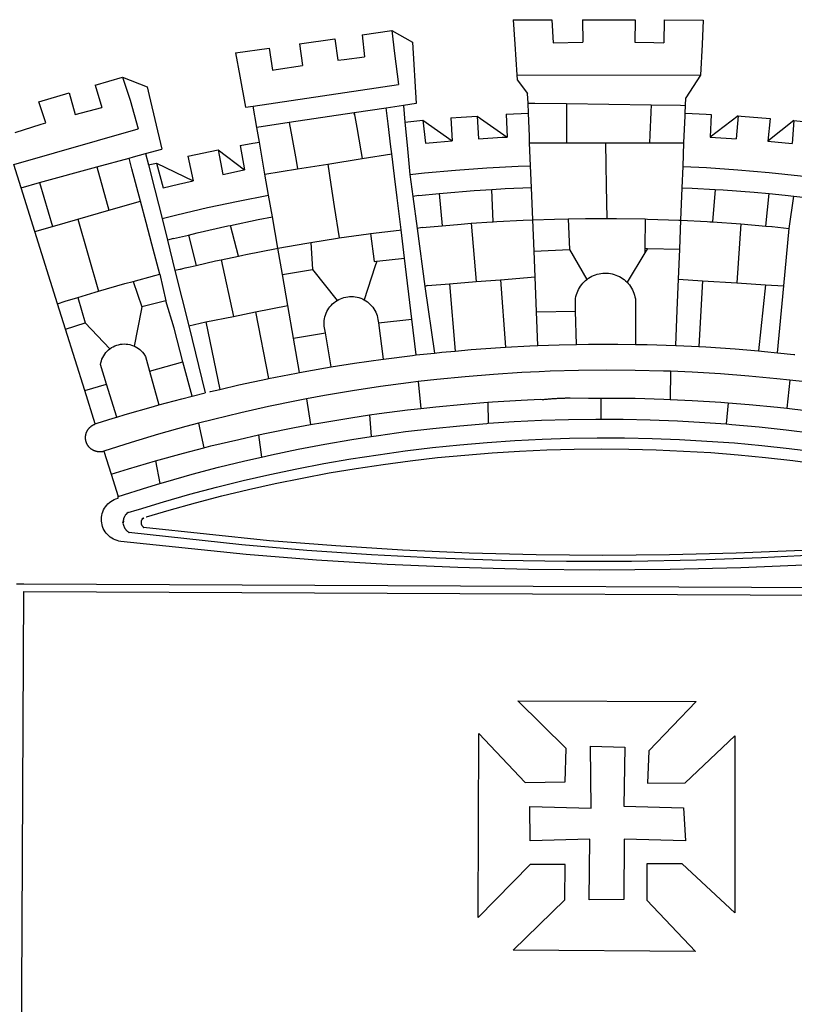
# Model space of a CAD drawing. Units: millimetres. Extents: x 197 to 659, y 27 to 324.
# Drawn here: x 220 to 225, y 305 to 311 of the extents above; entities that cross this region are included whole.
import ezdxf

# ---------------------------------------------------------------- set-up
doc = ezdxf.new("R2010")
doc.units = ezdxf.units.MM
doc.layers.add('BRAZAO', color=7, linetype='Continuous')
doc.layers.add('T-DIVIS-EXIS', color=7, linetype='Continuous')

# ---------------------------------------------------------------- blocks, each defined once
blk = doc.blocks.new('Logo_Prefeitura')
at = {"layer": 'BRAZAO'}
for points in [[(-73.78, 617.42), (-43.78, 617.36)], [(-73.78, 617.42), (-72.46, 598.48)], [(-43.78, 617.36), (-42.59, 599.55)], [(-19.85, 617.32), (-19.69, 599.99)], [(-19.85, 617.32), (20.9, 617.24)], [(20.9, 617.24), (20.6, 599.88)], [(43.31, 617.2), (43.29, 599.38)], [(43.31, 617.2), (73.77, 617.15)], [(73.77, 617.15), (72.8, 598.22)], [(-190.86, 605.71), (-168.01, 608.97)], [(-190.86, 605.71), (-189.05, 588.6)], [(-168.01, 608.97), (-151.77, 600.01), (-148.97, 552.33), (-158.95, 550.84)], [(-168.01, 608.97), (-165.74, 591.28)], [(-239.56, 598.78), (-212.11, 602.69)], [(-239.56, 598.78), (-237.15, 581.93)], [(-212.11, 602.69), (-209.71, 585.94)], [(-72.46, 598.48), (-70.78, 574.53)], [(-42.59, 599.55), (-19.69, 599.99)], [(20.6, 599.88), (35.5, 599.64), (43.29, 599.38)], [(72.8, 598.22), (71.59, 574.38)], [(-289.2, 591.71), (-263.02, 595.43)], [(-289.2, 591.71), (-285.9, 573.58)], [(-263.02, 595.43), (-260.41, 578.16)], [(-209.71, 585.94), (-204.76, 586.64), (-189.05, 588.6)], [(-165.74, 591.28), (-162.65, 567.22)], [(-260.41, 578.16), (-257.68, 578.64), (-237.15, 581.93)], [(-285.9, 573.58), (-281.5, 549.48)], [(-70.78, 574.53), (71.59, 574.38)], [(-70.78, 574.53), (-70.51, 570.71)], [(71.59, 574.38), (60.22, 556.71)], [(-398.08, 566.53), (-376.83, 572.76)], [(-398.08, 566.53), (-392.97, 549.39)], [(-376.83, 572.76), (-357.7, 565.2)], [(-376.83, 572.76), (-370.95, 555)], [(-275.57, 550.37), (-162.65, 567.22)], [(-70.51, 570.71), (-62.51, 560.11)], [(-441.71, 553.74), (-418.23, 560.63)], [(-418.23, 560.63), (-413.65, 543.81)], [(-357.7, 565.2), (-356.16, 558.6)], [(-356.16, 558.6), (-346.45, 517.01)], [(-62.21, 552.75), (-62.51, 560.11)], [(-436.44, 537.24), (-441.71, 553.74)], [(-370.95, 555), (-364.84, 532.65)], [(-281.5, 549.48), (-275.57, 550.37)], [(-272.68, 533.85), (-275.57, 550.37)], [(-158.95, 550.84), (-172.33, 548.84)], [(-158.95, 550.84), (-157.73, 537.99)], [(-61.88, 544.77), (-62.21, 552.75)], [(-62.21, 552.75), (-56.88, 552.67)], [(-56.88, 552.67), (-32.41, 552.3)], [(-32.41, 552.3), (33.37, 551.32)], [(-32.41, 552.3), (-32.4, 545.67)], [(33.37, 551.32), (33.14, 545.57)], [(33.37, 551.32), (56.2, 550.98)], [(56.2, 550.98), (59.99, 550.92)], [(59.74, 544.77), (59.99, 550.92)], [(59.99, 550.92), (60.22, 556.71)], [(-413.65, 543.81), (-392.97, 549.39)], [(-197.01, 545.15), (-247.47, 537.61)], [(-172.33, 548.84), (-197.01, 545.15)], [(-197.01, 545.15), (-195.09, 533.8)], [(-197.01, 545.15), (-196.84, 543.64), (-197.01, 545.15)], [(-171.99, 546.93), (-172.01, 547.15), (-172.33, 548.84)], [(-170.74, 536.65), (-171.99, 546.93)], [(-122.16, 541.2), (-114.06, 541.86), (-101.66, 542.66)], [(-101.66, 542.66), (-100.67, 524.92)], [(-101.66, 542.66), (-78.35, 526.31)], [(-79.16, 543.97), (-61.88, 544.77)], [(-79.16, 543.97), (-78.35, 526.31)], [(-61.16, 527.14), (-61.88, 544.77)], [(-32.4, 545.67), (-32.36, 528.09)], [(33.14, 545.57), (32.42, 528.04)], [(59.65, 542.46), (59.74, 544.77)], [(59.74, 544.77), (76.03, 544.1), (79.97, 543.88)], [(79.97, 543.88), (79.09, 526.26)], [(100.82, 542.67), (79.09, 526.26)], [(100.82, 542.67), (99.37, 525.03)], [(100.82, 542.67), (103.15, 542.53), (125.77, 540.82)], [(-460.27, 529.97), (-440.02, 536.21), (-436.44, 537.24)], [(-247.47, 537.61), (-272.68, 533.85)], [(-247.47, 537.61), (-245.48, 526.59)], [(-168.55, 518.61), (-170.74, 536.65)], [(-157.73, 537.99), (-143.72, 539.39)], [(-157.73, 537.99), (-156.03, 520.05)], [(-143.72, 539.39), (-141.71, 521.49)], [(-143.72, 539.39), (-121.02, 523.36)], [(-122.16, 541.2), (-121.02, 523.36)], [(59.03, 527.2), (59.65, 542.46)], [(125.77, 540.82), (123.86, 523.16)], [(144, 539.2), (123.86, 523.16)], [(144, 539.2), (142.84, 521.41)], [(144, 539.2), (151.38, 538.51)], [(-461.24, 505.05), (-364.84, 532.65)], [(-270.68, 522.36), (-272.68, 533.85)], [(-195.09, 533.8), (-191.96, 515.69)], [(-32.36, 528.09), (-32.34, 521.83)], [(32.42, 528.04), (32.16, 521.76)], [(-285.51, 519.65), (-275.76, 521.49), (-270.68, 522.36)], [(-267.4, 503.63), (-270.68, 522.36)], [(-245.48, 526.59), (-242.14, 508.12)], [(-156.03, 520.05), (-153.86, 497.24)], [(-141.71, 521.49), (-132.88, 522.38), (-121.02, 523.36)], [(-100.67, 524.92), (-82.17, 526.13), (-78.35, 526.31)], [(-60.95, 521.87), (-61.16, 527.14)], [(-60.22, 504), (-60.95, 521.87)], [(-60.95, 521.87), (-32.34, 521.83)], [(-32.34, 521.83), (-2.13, 521.8)], [(-2.13, 521.8), (32.16, 521.76)], [(-2.13, 521.8), (-1.84, 505.03)], [(32.16, 521.76), (58.81, 521.73)], [(58.08, 503.53), (58.81, 521.73)], [(58.81, 521.73), (59.03, 527.2)], [(79.09, 526.26), (95.68, 525.31), (99.37, 525.03)], [(123.86, 523.16), (142.84, 521.41)], [(-368.31, 511.01), (-358.91, 513.59)], [(-358.91, 513.59), (-346.45, 517.01)], [(-358.91, 513.59), (-356.65, 504.73)], [(-326.31, 511.52), (-302.62, 516.42)], [(-302.62, 516.42), (-298.96, 497.37)], [(-302.62, 516.42), (-282.25, 500.82)], [(-285.51, 519.65), (-282.25, 500.82)], [(-191.96, 515.69), (-190.91, 509.59)], [(-190.91, 509.59), (-167.9, 513.25)], [(-167.9, 513.25), (-168.55, 518.61)], [(-165.8, 495.97), (-167.9, 513.25)], [(-455.59, 487.04), (-461.24, 505.05)], [(-396.69, 503.22), (-371.77, 510.06)], [(-371.77, 510.06), (-368.31, 511.01)], [(-369.53, 501.59), (-371.77, 510.06)], [(-356.65, 504.73), (-355.58, 504.99), (-350.47, 506.14)], [(-356.65, 504.73), (-351.67, 485.3)], [(-350.47, 506.14), (-345.26, 486.86)], [(-350.47, 506.14), (-322.15, 492.31)], [(-326.31, 511.52), (-322.15, 492.31)], [(-242.14, 508.12), (-240.96, 501.64)], [(-240.96, 501.64), (-217.65, 505.34)], [(-217.65, 505.34), (-190.91, 509.59)], [(-217.65, 505.34), (-215.16, 489.42)], [(-1.84, 505.03), (-1.56, 488.38)], [(-441.3, 490.97), (-396.69, 503.22)], [(-396.69, 503.22), (-387.51, 469.53)], [(-362.92, 476.59), (-369.53, 501.59)], [(-298.96, 497.37), (-283.77, 500.53), (-282.25, 500.82)], [(-266.35, 497.6), (-267.4, 503.63)], [(-266.35, 497.6), (-240.96, 501.64)], [(-263.49, 481.24), (-266.35, 497.6)], [(-153.86, 497.24), (-142.62, 498.44), (-118.36, 500.6), (-94.06, 502.34), (-69.74, 503.65), (-60.22, 504)], [(-153.86, 497.24), (-151.61, 480.29)], [(-59.54, 487.27), (-60.22, 504)], [(57.41, 487.03), (58.08, 503.53)], [(58.08, 503.53), (76.34, 502.6), (100.64, 500.94), (124.9, 498.85), (149.13, 496.34), (162.08, 494.77)], [(-455.59, 487.04), (-441.3, 490.97)], [(-441.3, 490.97), (-431.12, 457.02)], [(-345.26, 486.86), (-333.46, 489.75), (-322.15, 492.31)], [(-215.16, 489.42), (-212.52, 472.52)], [(-163.74, 479.08), (-165.8, 495.97)], [(-444.92, 453.05), (-455.59, 487.04)], [(-351.67, 485.3), (-346, 463.14)], [(-146.92, 480.9), (-131.1, 482.51)], [(-131.1, 482.51), (-128.07, 482.82), (-103.97, 484.78), (-90.38, 485.65)], [(-131.1, 482.51), (-128.85, 457.51)], [(-90.38, 485.65), (-79.85, 486.32), (-59.54, 487.27)], [(-89.34, 460.55), (-90.38, 485.65)], [(-58.51, 462.05), (-59.54, 487.27)], [(-1.56, 488.38), (-1.13, 463.1)], [(56.39, 461.78), (57.41, 487.03)], [(57.41, 487.03), (65.13, 486.72), (82.89, 485.68)], [(82.89, 485.68), (80.82, 460.48)], [(82.89, 485.68), (89.26, 485.31), (113.36, 483.48), (124.82, 482.4)], [(122.24, 457.27), (124.82, 482.4)], [(124.82, 482.4), (137.43, 481.22), (144.13, 480.48)], [(-387.51, 469.53), (-362.92, 476.59)], [(-358.53, 459.99), (-362.92, 476.59)], [(-346, 463.14), (-334.6, 466), (-310.88, 471.52), (-287.06, 476.62), (-263.49, 481.24)], [(-260.53, 464.32), (-263.49, 481.24)], [(-160.73, 454.3), (-163.74, 479.08)], [(-146.92, 480.9), (-151.61, 480.29)], [(-151.61, 480.29), (-148.31, 455.45)], [(140.45, 455.45), (144.13, 480.48)], [(144.13, 480.48), (160.05, 478.71)], [(-411.46, 462.66), (-387.51, 469.53)], [(-212.52, 472.52), (-208.68, 448)], [(-431.12, 457.02), (-411.46, 462.66)], [(-411.46, 462.66), (-395.57, 406.7)], [(-354.12, 443.27), (-358.53, 459.99)], [(-346, 463.14), (-342, 446.39)], [(-293.2, 457.78), (-271.57, 462.24), (-260.53, 464.32)], [(-256.29, 440.04), (-260.53, 464.32)], [(-128.85, 457.51), (-114.05, 458.81), (-106.25, 459.36)], [(-106.25, 459.36), (-89.98, 460.51), (-89.34, 460.55)], [(-106.25, 459.36), (-102.34, 414.11)], [(-89.34, 460.55), (-86.53, 460.69)], [(-86.53, 460.69), (-65.88, 461.79), (-58.51, 462.05)], [(-58.51, 462.05), (-41.77, 462.65), (-31.11, 462.84)], [(-57.52, 437.7), (-58.51, 462.05)], [(-31.11, 462.84), (-17.64, 463.09), (-1.13, 463.1)], [(-31.11, 462.84), (-30.14, 439.09)], [(-1.13, 463.1), (6.49, 463.1), (6.49, 463.1), (28.73, 462.73)], [(28.73, 462.73), (28.56, 440)], [(28.73, 462.73), (30.62, 462.69), (54.73, 461.87), (56.39, 461.78)], [(55.48, 439.31), (56.39, 461.78)], [(56.39, 461.78), (76.72, 460.73)], [(76.72, 460.73), (78.83, 460.62), (80.82, 460.48)], [(80.82, 460.48), (102.85, 458.95)], [(102.85, 458.95), (99.72, 413.12)], [(102.85, 458.95), (122.24, 457.27)], [(-444.92, 453.05), (-431.12, 457.02)], [(-427.3, 396.9), (-444.92, 453.05)], [(-325.58, 450.24), (-318.83, 452.06), (-295.25, 457.36), (-293.2, 457.78)], [(-286.97, 433.97), (-293.2, 457.78)], [(-208.68, 448), (-186.03, 451.2), (-184.51, 451.38)], [(-184.51, 451.38), (-162.08, 454.15), (-160.73, 454.3)], [(-184.51, 451.38), (-181.54, 429.78)], [(-158.07, 432.39), (-160.73, 454.3)], [(-144.43, 456.02), (-148.31, 455.45)], [(-148.31, 455.45), (-142.32, 410.42)], [(-144.43, 456.02), (-138.08, 456.69), (-128.85, 457.51)], [(122.24, 457.27), (126.94, 456.86), (127.23, 456.83)], [(127.23, 456.83), (140.45, 455.45)], [(136.26, 410.86), (140.45, 455.45)], [(-347.92, 419.82), (-354.12, 443.27)], [(-337.24, 447.58), (-342, 446.39)], [(-342, 446.39), (-336.19, 422.76)], [(-337.24, 447.58), (-325.58, 450.24)], [(-325.58, 450.24), (-319.73, 426.71)], [(-256.29, 440.04), (-233.75, 444.03), (-230.66, 444.52)], [(-230.66, 444.52), (-209.92, 447.82), (-208.68, 448)], [(-230.66, 444.52), (-229.34, 423.45)], [(-283.46, 434.72), (-281.2, 435.2), (-257.51, 439.82), (-256.29, 440.04)], [(-252.73, 419.73), (-256.29, 440.04)], [(-57.52, 437.7), (-30.14, 439.09)], [(-56.71, 417.75), (-57.52, 437.7)], [(-30.14, 439.09), (-16.63, 415.67)], [(28.53, 436.51), (14.6, 413.69)], [(28.56, 440), (28.53, 436.51)], [(30.63, 439.94), (28.53, 436.51)], [(28.56, 440), (30.63, 439.94)], [(30.63, 439.94), (55.48, 439.31)], [(54.54, 415.92), (55.48, 439.31)], [(-319.73, 426.71), (-304.79, 430.17), (-300.42, 431.1)], [(-300.42, 431.1), (-286.97, 433.97)], [(-300.42, 431.1), (-290.78, 387.17)], [(-286.97, 433.97), (-283.46, 434.72)], [(-181.54, 429.78), (-179.5, 430.01)], [(-179.5, 430.01), (-180.95, 425.53)], [(-179.5, 430.01), (-158.07, 432.39)], [(-152.29, 384.87), (-158.07, 432.39)], [(-331.64, 423.89), (-332.37, 423.64), (-336.19, 422.76)], [(-336.19, 422.76), (-325.51, 379.79)], [(-331.64, 423.89), (-330.1, 424.27), (-328.3, 424.72), (-324.39, 425.63)], [(-324.39, 425.63), (-319.73, 426.71)], [(-252.73, 419.73), (-229.34, 423.45)], [(-229.34, 423.45), (-210.25, 399.54)], [(-180.95, 425.53), (-189.25, 399.94)], [(-16.63, 415.67), (-16.36, 415.89), (-15.17, 416.75), (-13.92, 417.52), (-12.62, 418.22), (-11.28, 418.84), (-9.91, 419.37), (-8.51, 419.81), (-7.08, 420.17), (-5.63, 420.43), (-4.17, 420.6), (-2.7, 420.68), (-2.7, 420.68), (-1.23, 420.67), (0.24, 420.57), (1.7, 420.38), (3.14, 420.09), (4.57, 419.71), (5.96, 419.25), (7.33, 418.7), (8.65, 418.06), (9.94, 417.35), (11.18, 416.55), (12.36, 415.68), (13.49, 414.73), (14.6, 413.69)], [(-395.57, 406.7), (-375.02, 412.61), (-368.71, 414.3)], [(-368.71, 414.3), (-351.71, 418.87), (-347.92, 419.82)], [(-368.71, 414.3), (-361.82, 394.6)], [(-347.92, 419.82), (-343.14, 399.3)], [(-248.53, 395.65), (-252.73, 419.73)], [(-123.25, 412.44), (-102.34, 414.11)], [(-102.34, 414.11), (-83.46, 415.61)], [(-83.46, 415.61), (-56.71, 417.75)], [(-83.46, 415.61), (-79.72, 363.21)], [(-55.61, 390.62), (-56.71, 417.75)], [(-25.3, 391.22), (-25.49, 399.67), (-25.29, 401.13), (-25, 402.57), (-24.62, 403.99), (-24.15, 405.39), (-23.59, 406.75), (-22.95, 408.08), (-22.23, 409.36), (-21.43, 410.59), (-20.55, 411.78), (-19.61, 412.9), (-18.59, 413.97), (-17.51, 414.96), (-16.63, 415.67)], [(14.6, 413.69), (15.56, 412.64), (16.49, 411.5), (17.35, 410.31), (18.13, 409.06), (18.83, 407.77), (19.46, 406.43), (19.99, 405.06), (20.44, 403.66), (20.8, 402.23), (21.07, 400.76), (21.09, 391.9)], [(53.57, 391.93), (54.54, 415.92)], [(54.54, 415.92), (73.08, 414.78)], [(73.08, 414.78), (70.28, 363.67)], [(73.08, 414.78), (99.72, 413.12)], [(99.72, 413.12), (122.07, 411.74)], [(-411.56, 401.84), (-398.21, 405.94), (-395.57, 406.7)], [(-140.16, 411.09), (-142.32, 410.42)], [(-142.32, 410.42), (-134.76, 358.68)], [(-140.16, 411.09), (-123.25, 412.44)], [(-123.25, 412.44), (-118.83, 360.22)], [(122.07, 411.74), (116.75, 360.32)], [(122.07, 411.74), (136.26, 410.86)], [(131.37, 358.9), (136.26, 410.86)], [(-427.3, 396.9), (-421.28, 398.87), (-411.56, 401.84)], [(-411.56, 401.84), (-405.97, 382.1)], [(-343.14, 399.3), (-361.82, 394.6)], [(-336.85, 377.92), (-343.14, 399.3)], [(-219.43, 374.29), (-220.3, 379.42), (-220.4, 380.88), (-220.39, 382.36), (-220.29, 383.82), (-220.08, 385.28), (-219.77, 386.72), (-219.36, 388.13), (-218.85, 389.51), (-218.25, 390.86), (-217.55, 392.15), (-216.76, 393.4), (-215.89, 394.58), (-214.94, 395.7), (-213.91, 396.76), (-212.81, 397.73), (-211.64, 398.63), (-210.25, 399.54)], [(-210.25, 399.54), (-209.14, 400.17), (-207.81, 400.81), (-206.44, 401.35), (-205.04, 401.79), (-203.61, 402.13), (-202.15, 402.38), (-200.69, 402.51), (-199.22, 402.55), (-199.22, 402.55), (-197.75, 402.49), (-196.29, 402.32), (-194.84, 402.04), (-193.42, 401.67), (-192.02, 401.2), (-190.66, 400.63), (-189.25, 399.94)], [(-189.25, 399.94), (-188.08, 399.22), (-186.87, 398.38), (-185.73, 397.46), (-184.65, 396.46), (-183.64, 395.38), (-182.71, 394.24), (-181.87, 393.04), (-181.11, 391.78), (-180.43, 390.47), (-179.86, 389.11), (-179.38, 387.72), (-179, 386.3), (-178.69, 384.7), (-178.35, 382.2)], [(-421.09, 377.11), (-427.3, 396.9)], [(-362.38, 391.75), (-367.82, 364.08)], [(-361.82, 394.6), (-362.38, 391.75)], [(-361.82, 394.6), (-362.38, 391.75)], [(-290.78, 387.17), (-273.67, 390.6)], [(-273.67, 390.6), (-248.53, 395.65)], [(-273.67, 390.6), (-263.47, 338.89)], [(-244.1, 370.33), (-248.53, 395.65)], [(-55.61, 390.62), (-25.3, 391.22)], [(-54.54, 364.48), (-55.61, 390.62)], [(-24.71, 365.36), (-25.3, 391.22)], [(21.09, 391.9), (21.15, 365.41)], [(52.46, 364.55), (53.57, 391.93)], [(-325.51, 379.79), (-312.12, 382.88)], [(-312.12, 382.88), (-290.78, 387.17)], [(-312.12, 382.88), (-301.35, 330.47)], [(-178.35, 382.2), (-152.29, 384.87)], [(-178.35, 382.2), (-174.56, 353.99)], [(-148.92, 357.16), (-152.29, 384.87)], [(-421.09, 377.11), (-405.97, 382.1)], [(-406.15, 329.51), (-421.09, 377.11)], [(-405.97, 382.1), (-386.65, 361.98)], [(-329.96, 351.84), (-336.85, 377.92)], [(-325.51, 379.79), (-312.62, 327.77)], [(-244.1, 370.33), (-219.43, 374.29)], [(-239.42, 343.58), (-244.1, 370.33)], [(-214.95, 347.89), (-219.43, 374.29)], [(-389.26, 334.56), (-393.94, 349.73), (-393.67, 351.18), (-393.29, 352.6), (-392.79, 353.98), (-392.19, 355.33), (-391.49, 356.62), (-390.68, 357.85), (-389.79, 359.02), (-388.8, 360.11), (-387.73, 361.12), (-386.65, 361.98)], [(-386.65, 361.98), (-385.37, 362.87), (-384.09, 363.6), (-382.76, 364.23), (-381.38, 364.76), (-379.97, 365.17), (-378.53, 365.47), (-377.07, 365.65), (-375.6, 365.72), (-375.6, 365.72), (-374.13, 365.68), (-372.67, 365.51), (-371.22, 365.24), (-369.8, 364.85), (-368.42, 364.35), (-367.82, 364.08)], [(-367.82, 364.08), (-367.08, 363.74), (-365.79, 363.03), (-364.56, 362.22), (-363.4, 361.32), (-362.31, 360.32), (-361.31, 359.25), (-360.39, 358.1), (-359.09, 356.06), (-355.9, 344.5)], [(-134.76, 358.68), (-129.09, 359.3), (-118.83, 360.22)], [(-118.83, 360.22), (-106.39, 361.34), (-83.65, 362.99), (-79.72, 363.21)], [(-79.72, 363.21), (-60.89, 364.24), (-54.54, 364.48)], [(-54.54, 364.48), (-38.11, 365.1), (-24.71, 365.36)], [(-24.71, 365.36), (-15.32, 365.55), (7.47, 365.61), (7.47, 365.61), (21.15, 365.41)], [(21.15, 365.41), (30.26, 365.27), (52.46, 364.55)], [(52.46, 364.55), (53.04, 364.53), (70.28, 363.67)], [(70.28, 363.67), (75.81, 363.4), (98.55, 361.87), (116.75, 360.32)], [(116.75, 360.32), (121.26, 359.94), (131.37, 358.9)], [(-355.9, 344.5), (-329.96, 351.84)], [(-322.91, 325.17), (-329.96, 351.84)], [(-214.95, 347.89), (-196.93, 350.79), (-174.56, 353.99)], [(-174.56, 353.99), (-174.37, 354.02), (-151.75, 356.86), (-148.92, 357.16)], [(-148.92, 357.16), (-134.76, 358.68)], [(131.37, 358.9), (143.94, 357.61), (144.71, 357.52)], [(-355.9, 344.5), (-348.67, 318.35)], [(-239.42, 343.58), (-219.44, 347.16), (-214.95, 347.89)], [(-53.6, 344.12), (-67.11, 343.5), (-89.1, 342.1), (-111.06, 340.32), (-132.99, 338.16), (-147.35, 336.49)], [(48.43, 344.5), (43.03, 344.72), (21, 345.24), (-1.04, 345.38), (-1.04, 345.38), (-23.07, 345.14), (-45.1, 344.51), (-53.6, 344.12)], [(48.43, 344.5), (48.18, 322.71)], [(140.85, 337.67), (130.95, 338.77), (109.01, 340.84), (87.04, 342.51), (65.04, 343.81), (48.43, 344.5)], [(-301.35, 330.47), (-286.52, 333.94), (-264.24, 338.74), (-263.47, 338.89)], [(-263.47, 338.89), (-241.87, 343.15), (-239.42, 343.58)], [(-147.35, 336.49), (-154.88, 335.61), (-176.72, 332.68), (-198.5, 329.37), (-220.23, 325.68), (-234.12, 323.07)], [(-147.35, 336.49), (-145.29, 315.75)], [(140.85, 337.67), (138.69, 315.78)], [(232.18, 324.16), (218.25, 326.71), (196.5, 330.3), (174.7, 333.5), (152.85, 336.33), (140.85, 337.67)], [(-406.15, 329.51), (-389.26, 334.56)], [(-398.03, 303.65), (-406.15, 329.51)], [(-381.33, 308.84), (-389.26, 334.56)], [(-309.11, 328.65), (-308.72, 328.75), (-301.35, 330.47)], [(-348.67, 318.35), (-330.82, 323.18), (-322.91, 325.17)], [(-322.91, 325.17), (-312.62, 327.77)], [(-234.12, 323.07), (-241.88, 321.62), (-263.47, 317.17), (-284.97, 312.35), (-306.38, 307.15), (-317.89, 304.15)], [(-234.12, 323.07), (-231.03, 303.1)], [(-93.33, 320.55), (-89.69, 320.83), (-67.58, 322.15), (-52.45, 322.78)], [(-52.45, 322.78), (-51.31, 322.53), (-50.61, 322.61), (-49.91, 322.69), (-49.21, 322.76), (-48.51, 322.83), (-47.81, 322.9), (-47.11, 322.97), (-46.41, 323.04), (-45.71, 323.1), (-45, 323.16), (-44.3, 323.22), (-43.6, 323.27), (-42.9, 323.32), (-42.19, 323.37), (-41.49, 323.42), (-40.79, 323.47), (-40.09, 323.51), (-39.38, 323.55), (-38.68, 323.59), (-37.97, 323.62), (-37.27, 323.66), (-36.57, 323.69), (-35.86, 323.71), (-35.16, 323.74), (-34.46, 323.76), (-33.75, 323.78), (-33.05, 323.8), (-32.34, 323.81), (-31.64, 323.83), (-30.93, 323.84), (-30.23, 323.84), (-29.63, 323.85)], [(-29.63, 323.85), (-15.36, 323.78), (-5.67, 323.72)], [(-5.67, 323.72), (-5.71, 307.4)], [(-5.67, 323.72), (-1.16, 323.78), (-1.16, 323.78), (20.99, 323.55), (43.13, 322.93), (48.18, 322.71)], [(48.18, 322.71), (65.25, 321.93), (87.36, 320.54), (93.21, 320.07)], [(-381.33, 308.84), (-374.71, 310.88), (-352.82, 317.22), (-348.67, 318.35)], [(-185.1, 310.63), (-177.79, 311.71), (-155.83, 314.56), (-145.29, 315.75)], [(-145.29, 315.75), (-133.82, 317.04), (-111.77, 319.12), (-93.33, 320.55)], [(-93.33, 320.55), (-93.06, 304.12)], [(93.21, 320.07), (91.52, 303.65)], [(93.21, 320.07), (109.43, 318.77), (131.47, 316.61), (138.69, 315.78)], [(138.69, 315.78), (153.48, 314.07), (175.43, 311.14), (184.92, 309.71)], [(-398.03, 303.65), (-396.5, 304.16), (-384, 308.01)], [(-384, 308.01), (-381.33, 308.84)], [(-231.03, 303.1), (-221.55, 304.84), (-199.7, 308.47), (-185.1, 310.63)], [(-185.1, 310.63), (-184.05, 293.88)], [(-93.06, 304.12), (-72.98, 305.44), (-51.86, 306.47), (-30.73, 307.13), (-9.59, 307.41), (-9.59, 307.41), (-5.71, 307.4)], [(-5.71, 307.4), (11.55, 307.33), (32.69, 306.88), (53.81, 306.06), (74.92, 304.88), (91.52, 303.65)], [(-391.3, 282.41), (-391.7, 282.3), (-391.96, 282.23), (-392.22, 282.18), (-392.47, 282.12), (-392.73, 282.08), (-392.99, 282.04), (-393.25, 282.01), (-393.52, 281.98), (-393.78, 281.96), (-394.04, 281.95), (-394.3, 281.94), (-394.57, 281.94), (-394.83, 281.94), (-395.09, 281.95), (-395.36, 281.97), (-395.62, 282), (-395.88, 282.03), (-396.14, 282.06), (-396.4, 282.1), (-396.66, 282.15), (-396.92, 282.21), (-397.17, 282.27), (-397.43, 282.33), (-397.68, 282.41), (-397.93, 282.49), (-398.18, 282.57), (-398.43, 282.66), (-398.68, 282.76), (-398.92, 282.86), (-399.16, 282.97), (-399.4, 283.08), (-399.63, 283.2), (-399.86, 283.32), (-400.09, 283.46), (-400.32, 283.59), (-400.54, 283.73), (-400.76, 283.88), (-400.97, 284.03), (-401.19, 284.19), (-401.39, 284.35), (-401.6, 284.51), (-401.8, 284.69), (-402, 284.86), (-402.19, 285.04), (-402.37, 285.23), (-402.56, 285.42), (-402.74, 285.61), (-402.91, 285.81), (-403.08, 286.01), (-403.24, 286.21), (-403.4, 286.42), (-403.56, 286.64), (-403.7, 286.86), (-403.85, 287.08), (-403.99, 287.3), (-404.12, 287.53), (-404.25, 287.76), (-404.37, 287.99), (-404.49, 288.23), (-404.6, 288.47), (-404.7, 288.71), (-404.8, 288.95), (-404.9, 289.2), (-404.98, 289.45), (-405.07, 289.7), (-405.14, 289.95), (-405.21, 290.2), (-405.28, 290.46), (-405.33, 290.71), (-405.39, 290.97), (-405.43, 291.23), (-405.47, 291.49), (-405.5, 291.75), (-405.53, 292.02), (-405.55, 292.28), (-405.57, 292.54), (-405.58, 292.8), (-405.58, 293.07), (-405.57, 293.33), (-405.56, 293.59), (-405.55, 293.86), (-405.52, 294.12), (-405.49, 294.38), (-405.46, 294.64), (-405.42, 294.9), (-405.37, 295.16), (-405.31, 295.42), (-405.25, 295.67), (-405.19, 295.93), (-405.12, 296.18), (-405.04, 296.43), (-404.95, 296.68), (-404.86, 296.93), (-404.77, 297.18), (-404.67, 297.42), (-404.56, 297.66), (-404.45, 297.9), (-404.33, 298.13), (-404.2, 298.37), (-404.07, 298.59), (-403.94, 298.82), (-403.8, 299.04), (-403.65, 299.26), (-403.5, 299.48), (-403.34, 299.69), (-403.18, 299.9), (-403.02, 300.1), (-402.85, 300.3), (-402.67, 300.5), (-402.49, 300.69), (-402.31, 300.88), (-402.12, 301.06), (-401.92, 301.24), (-401.73, 301.42), (-401.53, 301.59), (-401.32, 301.75), (-401.11, 301.91), (-400.9, 302.07), (-400.68, 302.22), (-400.46, 302.36), (-400.24, 302.5), (-400.01, 302.63), (-399.78, 302.76), (-399.55, 302.88), (-399.31, 303), (-399.07, 303.11), (-398.83, 303.22), (-398.59, 303.32), (-398.34, 303.41), (-398.03, 303.65)], [(-317.89, 304.15), (-327.7, 301.58), (-348.92, 295.64), (-370.03, 289.33), (-391.3, 282.41)], [(-317.89, 304.15), (-313.8, 285.13)], [(-271.24, 295.1), (-265.04, 296.46), (-243.33, 300.84), (-231.03, 303.1)], [(-184.05, 293.88), (-178.12, 294.8), (-157.17, 297.66), (-136.18, 300.16), (-115.14, 302.29), (-94.07, 304.05), (-93.06, 304.12)], [(91.52, 303.65), (96, 303.32), (117.06, 301.4), (138.07, 299.11), (159.05, 296.45), (179.97, 293.42), (182.44, 293.02)], [(-364.42, 237.35), (-345.05, 243.23), (-324.54, 249.07), (-303.93, 254.55), (-283.23, 259.66), (-262.44, 264.42), (-241.57, 268.81), (-220.63, 272.84), (-199.63, 276.5), (-178.56, 279.79), (-157.43, 282.71), (-136.26, 285.27), (-115.05, 287.45), (-93.8, 289.27), (-72.53, 290.71), (-51.23, 291.78), (-29.92, 292.48), (-8.6, 292.81), (-8.6, 292.81), (12.73, 292.76), (34.05, 292.34), (55.36, 291.55), (76.65, 290.39), (97.92, 288.86), (119.16, 286.96), (140.36, 284.68), (161.52, 282.04)], [(-313.8, 285.13), (-308.22, 286.56), (-286.67, 291.7), (-271.24, 295.1)], [(-271.24, 295.1), (-269.1, 277.93)], [(-269.1, 277.93), (-261.31, 279.7), (-240.61, 284.02), (-219.84, 287.97), (-199.01, 291.57), (-184.05, 293.88)], [(-358.44, 231.53), (-358.24, 231.6), (-340.76, 236.79), (-320.29, 242.49), (-299.72, 247.83), (-279.06, 252.81), (-258.32, 257.43), (-237.51, 261.68), (-216.62, 265.57), (-195.66, 269.1), (-174.65, 272.26), (-153.59, 275.05), (-132.47, 277.48), (-111.33, 279.53), (-90.14, 281.22), (-68.94, 282.53), (-47.71, 283.48), (-26.47, 284.05), (-5.22, 284.26), (-5.22, 284.26), (16.03, 284.09), (37.27, 283.55), (58.5, 282.64), (79.71, 281.36), (100.89, 279.71), (122.05, 277.69), (143.16, 275.3), (164.23, 272.55)], [(151.14, 205.52), (99.38, 203.29), (47.6, 201.97), (-4.2, 201.56), (-56, 202.04), (-107.78, 203.44), (-159.54, 205.73), (-211.24, 208.93), (-262.88, 213.03), (-360.63, 223.37)], [(-351.2, 275.13), (-329.67, 281.05), (-313.8, 285.13)], [(-391.3, 282.41), (-385.65, 264.7)], [(-348.01, 257.4), (-343.24, 258.84), (-322.9, 264.59), (-302.46, 269.98), (-281.92, 275.02), (-269.1, 277.93)], [(-385.65, 264.7), (-372.27, 268.9), (-351.2, 275.13)], [(-351.2, 275.13), (-348.01, 257.4)], [(-385.65, 264.7), (-380.12, 247.39)], [(-380.12, 247.39), (-357.13, 254.65)], [(-357.13, 254.65), (-348.01, 257.4)], [(157.83, 194.28), (102.97, 191.93), (48.08, 190.55), (-6.82, 190.12), (-61.72, 190.65), (-116.61, 192.14), (-171.46, 194.58), (-226.25, 197.99), (-280.98, 202.35), (-378.27, 212.48), (-379.72, 212.73), (-381.14, 213.1), (-382.53, 213.6), (-383.87, 214.21), (-385.15, 214.93), (-386.36, 215.76), (-387.5, 216.69), (-388.56, 217.72), (-389.52, 218.83), (-390.38, 220.02), (-391.14, 221.28), (-391.79, 222.61), (-392.32, 223.98), (-392.73, 225.39), (-393.02, 226.83), (-393.19, 228.29), (-393.23, 229.77), (-393.14, 231.23), (-392.93, 232.69), (-392.59, 234.12), (-392.13, 235.52), (-391.55, 236.87), (-390.86, 238.17), (-390.06, 239.41), (-389.16, 240.57), (-388.16, 241.65), (-387.07, 242.64), (-385.9, 243.53), (-384.66, 244.32), (-383.35, 245), (-381.99, 245.57), (-380.34, 246.08), (-380.12, 247.39)], [(-372.39, 234.8), (-365.45, 237.04), (-364.42, 237.35)], [(-372.39, 234.8), (-373.45, 234.17), (-373.68, 233.95), (-373.9, 233.72), (-374.12, 233.48), (-374.33, 233.24), (-374.53, 232.99), (-374.72, 232.73), (-374.9, 232.46), (-375.07, 232.19), (-375.23, 231.92), (-375.38, 231.63), (-375.52, 231.35), (-375.66, 231.06), (-375.78, 230.76), (-375.89, 230.46), (-375.99, 230.16), (-376.08, 229.85), (-376.16, 229.54), (-376.23, 229.23), (-376.29, 228.91), (-376.33, 228.59), (-376.19, 228.32)], [(-372.39, 234.8), (-372.97, 234.61), (-372.68, 234.71), (-372.39, 234.8)], [(-360.61, 230.57), (-361.98, 229.26), (-362.08, 229.06), (-362.16, 228.86), (-362.24, 228.65), (-362.31, 228.44), (-362.36, 228.22), (-362.41, 228.01), (-362.44, 227.79), (-362.46, 227.57), (-362.48, 227.35), (-362.48, 227.13), (-362.47, 226.9), (-362.45, 226.68), (-362.42, 226.47), (-362.38, 226.25), (-362.33, 226.03), (-362.27, 225.82), (-362.2, 225.61), (-362.11, 225.4), (-362.02, 225.2), (-361.92, 225.01), (-361.81, 224.82), (-361.69, 224.63), (-361.56, 224.45), (-361.42, 224.28), (-361.27, 224.11), (-361.12, 223.95), (-360.95, 223.8), (-360.78, 223.66), (-360.63, 223.37)], [(-360.61, 230.57), (-361.79, 229.69), (-361.63, 229.81), (-361.46, 229.94), (-361.28, 230.07), (-360.61, 230.57)], [(-360.61, 230.57), (-360.45, 230.7), (-360.26, 230.84), (-360.61, 230.57)], [(-376.19, 228.32), (-376.57, 227.03), (-376.5, 227.34), (-376.45, 227.55), (-376.32, 227.93), (-376.19, 228.32)], [(-376.19, 228.32), (-376.35, 226.36), (-376.19, 228.32)], [(-376.27, 225.94), (-376.25, 225.72), (-376.19, 225.41), (-376.11, 225.1), (-376.02, 224.79), (-375.93, 224.48), (-375.82, 224.18), (-375.7, 223.88), (-375.57, 223.59), (-375.43, 223.3), (-375.28, 223.02), (-375.13, 222.74), (-374.96, 222.47), (-374.78, 222.2), (-374.59, 221.94), (-374.4, 221.69), (-374.19, 221.44), (-373.98, 221.2), (-373.76, 220.97), (-373.53, 220.75), (-373.29, 220.53), (-373.05, 220.32), (-372.8, 220.12), (-372.54, 219.93), (-372.28, 219.75), (-372.02, 219.48)], [(369.75, 221.87), (369.49, 221.84), (369.23, 221.8), (320.24, 215.73), (270.05, 210.39), (219.78, 205.93), (169.44, 202.35), (119.05, 199.65), (68.61, 197.82), (18.15, 196.88), (-32.32, 196.82), (-82.78, 197.64), (-133.22, 199.35), (-183.62, 201.93), (-233.97, 205.39), (-284.25, 209.73), (-372.02, 219.48)], [(-360.63, 223.37), (-360.23, 223.33), (-360.43, 223.35), (-360.63, 223.37)], [(-372.02, 219.48), (-371.72, 219.45), (-372.02, 219.48)], [(-459.25, 179.6), (-453.42, 179.57)], [(-453.42, 179.57), (450.15, 175.32), (478.81, 150.74), (483.77, -468.8)], [(-455.36, -187.88), (-453.45, 173.52)], [(-453.45, 173.52), (448.49, 169.47), (449.57, -190.75)], [(-70.04, 88.63), (68.15, 88.32), (31.48, 49.89), (30.56, 24.83), (59.7, 25.01), (98.17, 61.49), (98.17, 61.49), (98.37, -75.92), (57.4, -37.7), (57.4, -37.7), (30.06, -37.87), (29.89, -65.92), (67.71, -105.8), (-73.61, -104.71), (-33.64, -65.82), (-33.47, -38.22), (-33.47, -38.22), (-60.65, -38.24), (-100.93, -79.53), (-100.38, 63.29), (-100.38, 63.29), (-64.36, 25.21), (-33.27, 25.83), (-32.5, 51.64), (-70.04, 88.63)], [(-60.87, 6.72), (-13.31, 5.3), (-13.72, 53.6), (-13.72, 53.6), (12.86, 52.72), (12.22, 6.97), (58.48, 5.8), (59.97, -19.85), (12.51, -18.68), (12.51, -18.68), (12.02, -65.49), (-14.71, -65.81), (-14.23, -18.55), (-14.23, -18.55), (-60.64, -19.94), (-60.87, 6.72)]]:
    blk.add_lwpolyline(points, dxfattribs=at)

msp = doc.modelspace()

# ---------------------------------------------------------------- block references
at = {"layer": 'T-DIVIS-EXIS', "linetype": 'Continuous', "xscale": 0.00828626916279481, "yscale": 0.00828626916279481, "zscale": 0.008286269219388576}
msp.add_blockref('Logo_Prefeitura', (223.421, 305.8713), dxfattribs=at)

doc.saveas('drawing.dxf')
